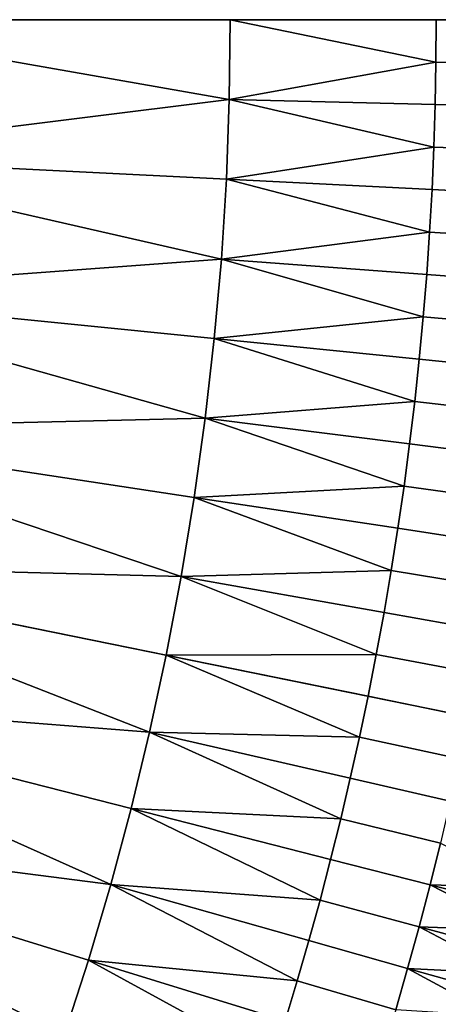
# Model space of a CAD drawing. Extents: x -878 to -278, y -82 to 608.
# Drawn here: x -778 to -775, y 421 to 428 of the extents above; entities that cross this region are included whole.
import ezdxf

# ---------------------------------------------------------------- set-up
doc = ezdxf.new("R2010")
doc.units = 0
doc.header["$MEASUREMENT"] = 0
doc.layers.add('Standard', color=7, linetype='Continuous')

msp = doc.modelspace()

# ---------------------------------------------------------------- linework, layer by layer
at = {"layer": 'Standard'}
for points in [[(-789.4163, 428, -769.8127), (-789.6277, 425.9023, -769.8127), (-771.4543, 422.2066, -774.5865), (-770.8705, 428, -774.5865)], [(-781.9153, 428, -775.2861), (-775.8467, 428, -774.3021), (-777.9251, 428, -776.3763)], [(-781.9153, 428, -775.2861), (-778.1476, 428, -772.1432), (-775.8467, 428, -774.3021)], [(-779.8182, 426.992, -775.8368), (-779.7935, 428, -775.8368), (-776.4475, 427.4122, -776.8423)], [(-779.7935, 428, -775.8368), (-776.4406, 428, -776.8423), (-776.4475, 427.4122, -776.8423)], [(-772.4821, 428, -773.9778), (-774.5542, 428, -774.3021), (-778.1476, 428, -772.1432)], [(-775.8467, 428, -774.3021), (-778.1476, 428, -772.1432), (-774.5542, 428, -774.3021)], [(-777.9251, 428, -776.3763), (-774.5542, 428, -777.1298), (-773.9753, 428, -777.691)], [(-775.8467, 428, -776.5643), (-777.9251, 428, -776.3763), (-775.8467, 428, -775.4332)], [(-775.8467, 428, -775.4332), (-777.9251, 428, -776.3763), (-775.8467, 428, -774.3021)], [(-777.9251, 428, -776.3763), (-775.8467, 428, -776.5643), (-774.5542, 428, -777.1298)], [(-776.4475, 427.4122, -776.8423), (-776.4406, 428, -776.8423), (-774.9244, 427.6872, -777.3536)], [(-776.4406, 428, -776.8423), (-774.9227, 428, -777.3536), (-774.9244, 427.6872, -777.3536)], [(-775.8467, 428, -776.5643), (-775.8467, 428, -775.4332), (-774.5542, 428, -775.4332), (-774.5542, 428, -776.5643)], [(-775.8467, 428, -775.4332), (-775.8467, 428, -774.3021), (-774.5542, 428, -774.3021), (-774.5542, 428, -775.4332)], [(-774.5542, 428, -777.1298), (-775.8467, 428, -776.5643), (-774.5542, 428, -776.5643)], [(-774.1667, 428, -777.6216), (-774.1685, 427.6777, -777.6216), (-774.9244, 427.6872, -777.3536), (-774.9227, 428, -777.3536)], [(-774.9244, 427.6872, -777.3536), (-774.9301, 427.3742, -777.3536), (-776.4475, 427.4122, -776.8423)], [(-774.1685, 427.6777, -777.6216), (-774.1743, 427.3553, -777.6216), (-774.9301, 427.3742, -777.3536), (-774.9244, 427.6872, -777.3536)], [(-776.4475, 427.4122, -776.8423), (-776.4695, 426.8242, -776.8423), (-779.8182, 426.992, -775.8368)], [(-776.4695, 426.8242, -776.8423), (-776.4475, 427.4122, -776.8423), (-774.9398, 427.0612, -777.3536)], [(-776.4475, 427.4122, -776.8423), (-774.9301, 427.3742, -777.3536), (-774.9398, 427.0612, -777.3536)], [(-774.1743, 427.3553, -777.6216), (-774.1843, 427.0329, -777.6216), (-774.9398, 427.0612, -777.3536), (-774.9301, 427.3742, -777.3536)], [(-774.9398, 427.0612, -777.3536), (-774.9535, 426.7483, -777.3536), (-776.4695, 426.8242, -776.8423)], [(-774.1843, 427.0329, -777.6216), (-774.1984, 426.7105, -777.6216), (-774.9535, 426.7483, -777.3536), (-774.9398, 427.0612, -777.3536)], [(-779.8943, 425.9849, -775.8368), (-779.8182, 426.992, -775.8368), (-776.5064, 426.2365, -776.8423)], [(-779.8182, 426.992, -775.8368), (-776.4695, 426.8242, -776.8423), (-776.5064, 426.2365, -776.8423)], [(-776.5064, 426.2365, -776.8423), (-776.4695, 426.8242, -776.8423), (-774.9711, 426.4354, -777.3536)], [(-776.4695, 426.8242, -776.8423), (-774.9535, 426.7483, -777.3536), (-774.9711, 426.4354, -777.3536)], [(-774.1984, 426.7105, -777.6216), (-774.2166, 426.3882, -777.6216), (-774.9711, 426.4354, -777.3536), (-774.9535, 426.7483, -777.3536)], [(-774.9711, 426.4354, -777.3536), (-774.9927, 426.1227, -777.3536), (-776.5064, 426.2365, -776.8423)], [(-774.2166, 426.3882, -777.6216), (-774.2389, 426.0659, -777.6216), (-774.9927, 426.1227, -777.3536), (-774.9711, 426.4354, -777.3536)], [(-776.5064, 426.2365, -776.8423), (-776.5582, 425.6495, -776.8423), (-779.8943, 425.9849, -775.8368)], [(-776.5582, 425.6495, -776.8423), (-776.5064, 426.2365, -776.8423), (-775.0184, 425.8101, -777.3536)], [(-776.5064, 426.2365, -776.8423), (-774.9927, 426.1227, -777.3536), (-775.0184, 425.8101, -777.3536)], [(-774.2389, 426.0659, -777.6216), (-774.2653, 425.7439, -777.6216), (-775.0184, 425.8101, -777.3536), (-774.9927, 426.1227, -777.3536)], [(-780.0211, 424.9815, -775.8368), (-779.8943, 425.9849, -775.8368), (-776.6248, 425.0636, -776.8423)], [(-779.8943, 425.9849, -775.8368), (-776.5582, 425.6495, -776.8423), (-776.6248, 425.0636, -776.8423)], [(-789.6277, 425.9023, -769.8127), (-790.2394, 423.9196, -769.8127), (-773.1437, 416.7304, -774.5865), (-771.4543, 422.2066, -774.5865)], [(-775.0184, 425.8101, -777.3536), (-775.0479, 425.4977, -777.3536), (-776.5582, 425.6495, -776.8423)], [(-774.2653, 425.7439, -777.6216), (-774.2957, 425.4221, -777.6216), (-775.0479, 425.4977, -777.3536), (-775.0184, 425.8101, -777.3536)], [(-776.6248, 425.0636, -776.8423), (-776.5582, 425.6495, -776.8423), (-775.0814, 425.1857, -777.3536)], [(-776.5582, 425.6495, -776.8423), (-775.0479, 425.4977, -777.3536), (-775.0814, 425.1857, -777.3536)], [(-774.2957, 425.4221, -777.6216), (-774.3302, 425.1006, -777.6216), (-775.0814, 425.1857, -777.3536), (-775.0479, 425.4977, -777.3536)], [(-775.0814, 425.1857, -777.3536), (-775.1188, 424.874, -777.3536), (-776.6248, 425.0636, -776.8423)], [(-774.3302, 425.1006, -777.6216), (-774.3687, 424.7795, -777.6216), (-775.1188, 424.874, -777.3536), (-775.0814, 425.1857, -777.3536)], [(-776.6248, 425.0636, -776.8423), (-776.7061, 424.4792, -776.8423), (-780.0211, 424.9815, -775.8368)], [(-776.7061, 424.4792, -776.8423), (-776.6248, 425.0636, -776.8423), (-775.1601, 424.5627, -777.3536)], [(-776.6248, 425.0636, -776.8423), (-775.1188, 424.874, -777.3536), (-775.1601, 424.5627, -777.3536)], [(-780.1981, 423.9847, -775.8368), (-780.0211, 424.9815, -775.8368), (-776.8021, 423.8968, -776.8423)], [(-780.0211, 424.9815, -775.8368), (-776.7061, 424.4792, -776.8423), (-776.8021, 423.8968, -776.8423)], [(-774.3687, 424.7795, -777.6216), (-774.4113, 424.4588, -777.6216), (-775.1601, 424.5627, -777.3536), (-775.1188, 424.874, -777.3536)], [(-775.1601, 424.5627, -777.3536), (-775.2053, 424.2518, -777.3536), (-776.7061, 424.4792, -776.8423)], [(-774.4113, 424.4588, -777.6216), (-774.4579, 424.1386, -777.6216), (-775.2053, 424.2518, -777.3536), (-775.1601, 424.5627, -777.3536)], [(-776.8021, 423.8968, -776.8423), (-776.7061, 424.4792, -776.8423), (-775.2545, 423.9415, -777.3536)], [(-776.7061, 424.4792, -776.8423), (-775.2053, 424.2518, -777.3536), (-775.2545, 423.9415, -777.3536)], [(-774.4579, 424.1386, -777.6216), (-774.5085, 423.8189, -777.6216), (-775.2545, 423.9415, -777.3536), (-775.2053, 424.2518, -777.3536)], [(-780.4202, 423.0156, -775.8368), (-780.1981, 423.9847, -775.8368), (-777.0352, 422.7498, -776.8423)], [(-780.1981, 423.9847, -775.8368), (-776.9126, 423.3166, -776.8423), (-777.0352, 422.7498, -776.8423)], [(-776.8021, 423.8968, -776.8423), (-776.9126, 423.3166, -776.8423), (-780.1981, 423.9847, -775.8368)], [(-790.2394, 423.9196, -769.8127), (-791.2255, 422.1014, -769.8127), (-775.8671, 411.7089, -774.5865), (-773.1437, 416.7304, -774.5865)], [(-776.9126, 423.3166, -776.8423), (-776.8021, 423.8968, -776.8423), (-775.3644, 423.3226, -777.3536)], [(-775.2545, 423.9415, -777.3536), (-775.3075, 423.6317, -777.3536), (-776.8021, 423.8968, -776.8423)], [(-776.8021, 423.8968, -776.8423), (-775.3075, 423.6317, -777.3536), (-775.3644, 423.3226, -777.3536)], [(-774.5085, 423.8189, -777.6216), (-774.5631, 423.4998, -777.6216), (-775.3075, 423.6317, -777.3536), (-775.2545, 423.9415, -777.3536)], [(-774.5631, 423.4998, -777.6216), (-774.6218, 423.1813, -777.6216), (-775.3644, 423.3226, -777.3536), (-775.3075, 423.6317, -777.3536)], [(-777.0352, 422.7498, -776.8423), (-776.9126, 423.3166, -776.8423), (-775.4886, 422.7121, -777.3536)], [(-775.3644, 423.3226, -777.3536), (-775.4252, 423.0141, -777.3536), (-776.9126, 423.3166, -776.8423)], [(-776.9126, 423.3166, -776.8423), (-775.4252, 423.0141, -777.3536), (-775.4886, 422.7121, -777.3536)], [(-774.6218, 423.1813, -777.6216), (-774.6844, 422.8635, -777.6216), (-775.4252, 423.0141, -777.3536), (-775.3644, 423.3226, -777.3536)], [(-780.6898, 422.0582, -775.8368), (-780.4202, 423.0156, -775.8368), (-777.322, 421.6259, -776.8423)], [(-777.0352, 422.7498, -776.8423), (-777.1716, 422.1862, -776.8423), (-780.4202, 423.0156, -775.8368)], [(-780.4202, 423.0156, -775.8368), (-777.1716, 422.1862, -776.8423), (-777.322, 421.6259, -776.8423)], [(-774.6844, 422.8635, -777.6216), (-774.7497, 422.5523, -777.6216), (-775.4886, 422.7121, -777.3536), (-775.4252, 423.0141, -777.3536)], [(-777.1716, 422.1862, -776.8423), (-777.0352, 422.7498, -776.8423), (-775.6265, 422.1103, -777.3536)], [(-777.0352, 422.7498, -776.8423), (-775.5557, 422.4108, -777.3536), (-775.6265, 422.1103, -777.3536)], [(-775.4886, 422.7121, -777.3536), (-775.5557, 422.4108, -777.3536), (-777.0352, 422.7498, -776.8423)], [(-774.7497, 422.5523, -777.6216), (-774.8188, 422.2419, -777.6216), (-775.5557, 422.4108, -777.3536), (-775.4886, 422.7121, -777.3536)], [(-774.8188, 422.2419, -777.6216), (-774.8918, 421.9323, -777.6216), (-775.6265, 422.1103, -777.3536), (-775.5557, 422.4108, -777.3536)], [(-777.322, 421.6259, -776.8423), (-777.1716, 422.1862, -776.8423), (-775.7792, 421.512, -777.3536)], [(-777.1716, 422.1862, -776.8423), (-775.701, 421.8107, -777.3536), (-775.7792, 421.512, -777.3536)], [(-775.6265, 422.1103, -777.3536), (-775.701, 421.8107, -777.3536), (-777.1716, 422.1862, -776.8423)], [(-791.2255, 422.1014, -769.8127), (-792.5016, 420.5546, -769.8127), (-779.3914, 407.437, -774.5865), (-775.8671, 411.7089, -774.5865)], [(-774.8918, 421.9323, -777.6216), (-774.9685, 421.6237, -777.6216), (-775.701, 421.8107, -777.3536), (-775.6265, 422.1103, -777.3536)], [(-781.0062, 421.1152, -775.8368), (-780.6898, 422.0582, -775.8368), (-777.6638, 420.5172, -776.8423)], [(-777.322, 421.6259, -776.8423), (-777.486, 421.0694, -776.8423), (-780.6898, 422.0582, -775.8368)], [(-780.6898, 422.0582, -775.8368), (-777.486, 421.0694, -776.8423), (-777.6638, 420.5172, -776.8423)], [(-774.9685, 421.6237, -777.6216), (-774.8918, 421.9323, -777.6216), (-774.2296, 421.6037, -777.9807)], [(-774.9685, 421.6237, -777.6216), (-775.0491, 421.3159, -777.6216), (-775.7792, 421.512, -777.3536), (-775.701, 421.8107, -777.3536)], [(-777.486, 421.0694, -776.8423), (-777.322, 421.6259, -776.8423), (-775.9465, 420.9175, -777.3536)], [(-777.322, 421.6259, -776.8423), (-775.861, 421.2142, -777.3536), (-775.9465, 420.9175, -777.3536)], [(-775.7792, 421.512, -777.3536), (-775.861, 421.2142, -777.3536), (-777.322, 421.6259, -776.8423)], [(-775.0491, 421.3159, -777.6216), (-774.9685, 421.6237, -777.6216), (-774.3104, 421.2869, -777.9807)], [(-774.9685, 421.6237, -777.6216), (-774.2695, 421.4452, -777.9807), (-774.3104, 421.2869, -777.9807)], [(-774.2296, 421.6037, -777.9807), (-774.2695, 421.4452, -777.9807), (-774.9685, 421.6237, -777.6216)], [(-775.0491, 421.3159, -777.6216), (-775.1334, 421.0092, -777.6216), (-775.861, 421.2142, -777.3536), (-775.7792, 421.512, -777.3536)], [(-775.1334, 421.0092, -777.6216), (-775.0491, 421.3159, -777.6216), (-774.3951, 420.971, -777.9807)], [(-774.3104, 421.2869, -777.9807), (-774.3523, 421.1288, -777.9807), (-775.0491, 421.3159, -777.6216)], [(-775.0491, 421.3159, -777.6216), (-774.3523, 421.1288, -777.9807), (-774.3951, 420.971, -777.9807)], [(-775.1334, 421.0092, -777.6216), (-775.2214, 420.7035, -777.6216), (-775.9465, 420.9175, -777.3536), (-775.861, 421.2142, -777.3536)], [(-777.6638, 420.5172, -776.8423), (-777.8551, 419.9695, -776.8423), (-781.0062, 421.1152, -775.8368)], [(-781.0062, 421.1152, -775.8368), (-777.8551, 419.9695, -776.8423), (-778.06, 419.4269, -776.8423)], [(-777.6638, 420.5172, -776.8423), (-777.486, 421.0694, -776.8423), (-776.1284, 420.3273, -777.3536)], [(-777.486, 421.0694, -776.8423), (-776.0356, 420.6218, -777.3536), (-776.1284, 420.3273, -777.3536)], [(-775.9465, 420.9175, -777.3536), (-776.0356, 420.6218, -777.3536), (-777.486, 421.0694, -776.8423)], [(-775.2214, 420.7035, -777.6216), (-775.1334, 421.0092, -777.6216), (-774.4838, 420.6562, -777.9807)], [(-774.3951, 420.971, -777.9807), (-774.439, 420.8135, -777.9807), (-775.1334, 421.0092, -777.6216)], [(-775.1334, 421.0092, -777.6216), (-774.439, 420.8135, -777.9807), (-774.4838, 420.6562, -777.9807)], [(-775.2214, 420.7035, -777.6216), (-775.3133, 420.3989, -777.6216), (-776.0356, 420.6218, -777.3536), (-775.9465, 420.9175, -777.3536)]]:
    msp.add_3dface(points, dxfattribs=at)

doc.saveas('drawing.dxf')
